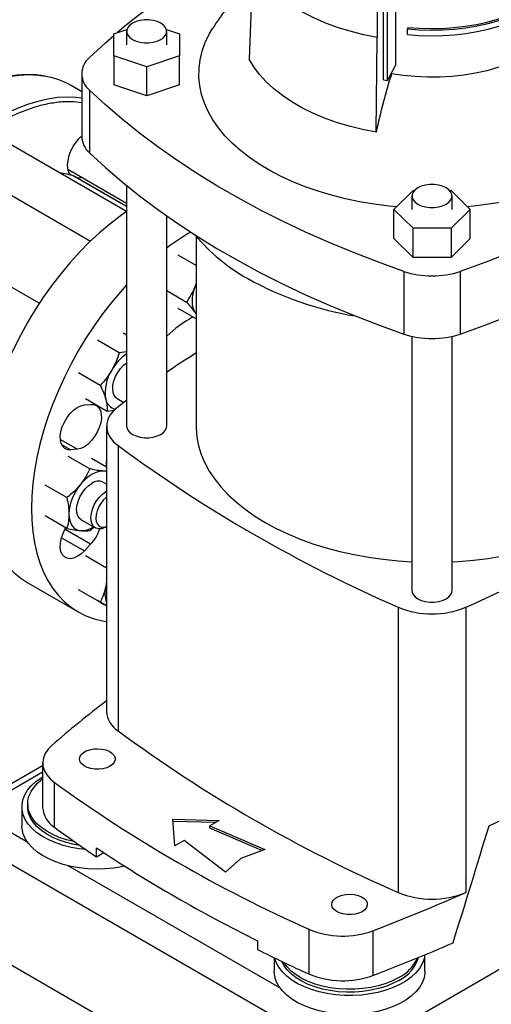
# Model space of a CAD drawing. Extents: x 0.4 to 10.6, y 0.4 to 8.1.
# Drawn here: x 2.6 to 2.9, y 4.7 to 5.1 of the extents above; entities that cross this region are included whole.
import ezdxf

# ---------------------------------------------------------------- set-up
doc = ezdxf.new("R2010")
doc.units = 0
doc.linetypes.add('SLD-SOLID', pattern=[0])
doc.layers.get('0').update_dxf_attribs({"linetype": 'CONTINUOUS'})

msp = doc.modelspace()

# ---------------------------------------------------------------- linework, layer by layer
at = {"color": 7, "linetype": 'SLD-SOLID'}
for p, q in [((2.750442037648835, 5.166527543850644), (2.74862589591076, 5.121800405477861)), ((2.809952047359744, 5.153204446596927), (2.809952047359744, 5.132173146498452)), ((2.8129448288593, 5.111784891826409), (2.8129448288593, 5.152189485075324)), ((2.814827316874783, 5.111452642921845), (2.814827316874783, 5.151551064629033)), ((2.818672765320332, 5.150246932601313), (2.818672765320332, 5.118713707217003)), ((2.683927096483841, 5.133861726883371), (2.690208283123658, 5.135955228903425)), ((2.709107468933253, 5.1359667289582), (2.715423159475967, 5.133861726883371)), ((2.824649884879936, 5.13695980113239), (2.824422000328343, 5.136213715928184)), ((2.824422000328343, 5.133534776256643), (2.824422000328343, 5.136213715928184)), ((2.683927096483842, 5.123364176774001), (2.683927096483841, 5.133861726883371)), ((2.690079484302873, 5.135051407639086), (2.690079484302873, 5.128621952427387)), ((2.709239589289761, 5.128621952427387), (2.709239589289761, 5.135051407639086)), ((2.715423159475967, 5.133861726883371), (2.715423159475967, 5.123364176774001)), ((2.809396797108618, 5.08671811096439), (2.809952047359265, 5.132173146497593)), ((2.699675127979904, 5.118115401719317), (2.683927096483842, 5.123364176774001)), ((2.683927096483842, 5.123364176774001), (2.683927096483842, 5.109433690481987)), ((2.715423159475967, 5.123364176774001), (2.699675127979904, 5.118115401719317)), ((2.715423159475967, 5.109433690481987), (2.715423159475967, 5.123364176774001)), ((2.699675127979904, 5.104184915427303), (2.699675127979904, 5.118115401719317)), ((2.814827316874783, 5.111452642921845), (2.818672765320332, 5.118713707217003)), ((2.668567104737766, 5.114682465536672), (2.668567104737766, 5.084678341215411)), ((2.816781728022154, 5.114768491985952), (2.816781728008906, 5.115143007025011)), ((2.668567104737766, 5.106152458777941), (2.663465814384214, 5.109097371014828)), ((2.699675127979904, 5.104184915427303), (2.683927096483842, 5.109433690481987)), ((2.715423159475967, 5.109433690481987), (2.699675127979904, 5.104184915427303)), ((2.8129448288593, 5.111784891826409), (2.814827316874783, 5.111452642921845)), ((2.672319328979699, 5.10687545299219), (2.672319328979699, 5.076871328670929)), ((2.690051444528215, 5.048733515922583), (2.630619649147336, 5.083042761103145)), ((2.661870495682352, 5.069123792249892), (2.690079484302873, 5.052839089748905)), ((2.665338133320185, 5.065447359674569), (2.665383563806376, 5.065424794562682)), ((2.690079484302873, 5.051168143121414), (2.665383563806376, 5.065424794562682)), ((2.620203829015732, 5.065000076470201), (2.672811920510949, 5.034630071693742)), ((2.690079484302873, 5.061162461504643), (2.690079484302873, 4.945939698345651)), ((2.817973807165534, 5.049823027869504), (2.827065937388992, 5.058914172941718)), ((2.826562423935426, 5.056252483081204), (2.826562423935426, 5.049823027869504)), ((2.827065937388992, 5.058914172941718), (2.827744916038769, 5.058914172941718)), ((2.844540036818967, 5.058914172941718), (2.84525019783591, 5.058914172941718)), ((2.84525019783591, 5.058914172941718), (2.854342328059368, 5.049823027869506)), ((2.845722528922311, 5.049823027869504), (2.845722528922311, 5.056252483081204)), ((2.709239589289761, 4.945939698345651), (2.709239589289761, 5.046647252029247)), ((2.827065937388993, 5.040731882797292), (2.817973807165534, 5.049823027869504)), ((2.817973807165534, 5.03589254157749), (2.817973807165534, 5.049823027869504)), ((2.854342328059368, 5.049823027869506), (2.84525019783591, 5.040731882797292)), ((2.854342328059368, 5.03589254157749), (2.854342328059368, 5.049823027869506)), ((2.648280545081737, 5.004810094664772), (2.588952982480625, 5.039059167542378)), ((2.723289379632203, 5.036965506295489), (2.723289379632203, 4.945935198046303)), ((2.827065937388993, 5.026801396505277), (2.827065937388993, 5.040731882797292)), ((2.84525019783591, 5.040731882797292), (2.827065937388993, 5.040731882797292)), ((2.84525019783591, 5.040731882797292), (2.84525019783591, 5.026801396505277)), ((2.827065937388993, 5.026801396505277), (2.817973807165534, 5.03589254157749)), ((2.854342328059368, 5.03589254157749), (2.84525019783591, 5.026801396505277)), ((2.723289379632203, 5.022911412257141), (2.714704147242021, 5.027867561400999)), ((2.84525019783591, 5.026801396505277), (2.827065937388993, 5.026801396505277)), ((2.822634459919024, 5.02010037496039), (2.822634459919024, 4.990096250639129)), ((2.84968167530588, 5.02010037496039), (2.84968167530588, 4.990096250639129)), ((2.723289379632203, 5.014416597235852), (2.722875394031631, 5.013088727169632)), ((2.723289379632203, 5.0140920318405), (2.722875394031631, 5.013088727169632)), ((2.709239589289761, 5.010898835823504), (2.718699138173275, 5.005437954486652)), ((2.723289379632203, 4.997394511904128), (2.714704147242022, 5.002350661029568)), ((2.722875394031631, 5.000330276983918), (2.723289379632203, 4.999804949913426)), ((2.722875394031631, 5.000330276983918), (2.723289379632203, 4.999672916197316)), ((2.690079484302873, 4.989485044813355), (2.688437458071571, 4.990432966377089)), ((2.686488279559764, 4.981143284871417), (2.676114409093524, 4.987131992793099)), ((2.826562423935426, 4.988979037434713), (2.826562423935426, 4.867140773787769)), ((2.845722528922311, 4.867140773787769), (2.845722528922311, 4.988971980092574)), ((2.690079484302873, 4.981526196079524), (2.686488279559764, 4.981143284871417)), ((2.67746718158874, 4.965518284913276), (2.667093311137435, 4.971506992838955)), ((2.670395262159396, 4.959182966468804), (2.680769132634676, 4.953194258526749)), ((2.685569136614349, 4.959228239365807), (2.688802690385851, 4.95736154850715)), ((2.690079484302873, 4.958301606767444), (2.685946457971445, 4.955238867419428)), ((2.669838943213176, 4.956113695731623), (2.672839579943534, 4.956410666284445)), ((2.680769132634676, 4.953194258526749), (2.684265410892692, 4.953564328426937)), ((2.680450682267355, 4.945935198046302), (2.680450682267355, 4.809309274797702)), ((2.666447500020548, 4.934900470864377), (2.663446863290189, 4.934603500311553)), ((2.68594646836399, 4.936631520899477), (2.68594646836399, 4.800005597650878)), ((2.672531332158125, 4.925472969042783), (2.662157461689378, 4.931461676966778)), ((2.680450682267355, 4.926291507598587), (2.673206005145416, 4.930473770691226)), ((2.680450682267355, 4.924356483664273), (2.679042419976078, 4.924409339077815)), ((2.680252713963777, 4.927175654462941), (2.680258247922408, 4.926402597593425)), ((2.680450682267354, 4.91819684102681), (2.678726058317941, 4.919192445240775)), ((2.661482788688694, 4.911728686021202), (2.651108918233336, 4.917717393943996)), ((2.661482788675303, 4.896996496706215), (2.651108918233334, 4.902985204645664)), ((2.668310238186316, 4.901149760607844), (2.675130640351117, 4.897212426246623)), ((2.672531332163476, 4.896008590438155), (2.67440134091808, 4.897622383509161)), ((2.68033974754962, 4.897728826308277), (2.680450682267355, 4.897792888378061)), ((2.672839579943534, 4.889381620285575), (2.669838943213176, 4.88621412941266)), ((2.680450682267355, 4.877982300411824), (2.670395262171138, 4.883787170852004)), ((2.680450682267354, 4.871745689859221), (2.680104973218611, 4.869160597164988)), ((2.642826564803831, 4.870909581979197), (2.666953567836442, 4.85698135959902)), ((2.677467181593375, 4.86166208504588), (2.667093311149182, 4.867650792980081)), ((2.680450682267355, 4.870595027064547), (2.680104973218611, 4.869160597164988)), ((2.680450682267355, 4.859938053802586), (2.676114409105269, 4.862441331025075)), ((2.820034084282631, 4.8592243878868), (2.820034084282631, 4.7225984646382)), ((2.852266459758679, 4.859224387886801), (2.852266459758679, 4.722598464638201)), ((2.649902171107238, 4.783291664102681), (2.61432958774379, 4.762756048839823)), ((2.649902171107238, 4.784659962047851), (2.649902171107238, 4.763228444675522)), ((2.655508837741677, 4.75386857404558), (2.655508837741677, 4.775300091417909)), ((2.639987647670681, 4.763722351462184), (2.639987647670681, 4.754613956578944)), ((2.642743553182492, 4.76511047084239), (2.642743553182492, 4.763722351462184)), ((2.863428529401379, 4.754460062844661), (2.875629249125074, 4.760238468798272)), ((2.712151395857856, 4.75768110434041), (2.734306480373379, 4.757078440872037)), ((2.713195352719844, 4.744891246289381), (2.712151395857856, 4.75768110434041)), ((2.732533785522779, 4.756055085917508), (2.712239056592227, 4.756607143921097)), ((2.734306480373379, 4.757078440872037), (2.729898662511652, 4.75453386178335)), ((2.729898662511652, 4.75453386178335), (2.756113579268241, 4.743150218491859)), ((2.729898662511652, 4.753462285914734), (2.729898662511652, 4.75453386178335)), ((2.611061900442868, 4.749771143317222), (2.801409380170317, 4.639885882244117)), ((2.754776796160917, 4.742659131289035), (2.729898662511652, 4.753462285914734)), ((2.717603170581571, 4.747435825378068), (2.713195352719844, 4.744891246289381)), ((2.737322355752456, 4.732302276061144), (2.717603170581571, 4.747435825378068)), ((2.675675929775507, 4.739701062986653), (2.675675929775507, 4.743987366461118)), ((2.675675929775507, 4.739701062986653), (2.679121068475896, 4.741689899224816)), ((2.756113579268241, 4.743150218491859), (2.744630053786373, 4.738931574213249)), ((2.744630053786373, 4.738931574213249), (2.737322355752456, 4.732302276061144)), ((2.606990141293706, 4.704007963340614), (2.805481139319694, 4.589421549220617)), ((2.777238255243216, 4.70502719449494), (2.777238255243216, 4.683595677122611)), ((2.807919370716687, 4.704300248428773), (2.807919370716687, 4.682868731056444)), ((2.752696747148845, 4.699524195016705), (2.752696747148845, 4.69523789154224)), ((2.83280114052403, 4.684972844678057), (2.83280114052403, 4.692784268807147)), ((2.760622662833741, 4.691362987342168), (2.760622662833741, 4.684972844678057))]:
    msp.add_line(p, q, dxfattribs=at)
at = {"color": 8, "linetype": 'SLD-SOLID'}
for p, q in [((2.690079484302873, 5.051164481771868), (2.665338133320185, 5.065447359674569)), ((2.666447500020548, 4.934900470864377), (2.658334304417762, 4.93958411899161)), ((2.658927499779046, 4.937212473332984), (2.663446863290189, 4.934603500311553)), ((2.672839579943534, 4.889381620285575), (2.660599865893342, 4.896447456806191)), ((2.658926460886291, 4.892513771368321), (2.669838943213176, 4.88621412941266)), ((2.649902171107238, 4.780163310340282), (2.61746349775084, 4.761436862815277)), ((2.642792188888192, 4.746561629707508), (2.617463519672986, 4.761183559208926)), ((2.763427204051252, 4.676920517806622), (2.662128335900837, 4.735399109638029)), ((2.916028765437426, 4.713193308638695), (2.808530802536024, 4.651136055581487))]:
    msp.add_line(p, q, dxfattribs=at)
at = {"color": 7, "linetype": 'SLD-SOLID', "flags": 128}
for points in [[(2.809952047359265, 5.132173146497593), (2.803587723597817, 5.133449267094454), (2.79740741848971, 5.134997749881114), (2.791446050039579, 5.136809846110031), (2.785737299285419, 5.138875317648393), (2.780313420004641, 5.141182494822377), (2.775205056483982, 5.143718342349443), (2.770441070382854, 5.146468532986169), (2.766048377668324, 5.149417528475512), (2.762051796543034, 5.152548667336141), (2.758473907225244, 5.155844258997877), (2.755334924373225, 5.159285683751352), (2.752652582874797, 5.162853497947201), (2.75044203764727, 5.16652754385042)], [(2.824422000328343, 5.133534776256643), (2.83001220471278, 5.133103683164943), (2.835645206254568, 5.13294315639342), (2.841281779125463, 5.133054313782274), (2.846882672628007, 5.133436381278701), (2.852408884520692, 5.134086698327065), (2.857821932613, 5.135000736395882), (2.86308412273901, 5.136172130512582), (2.868158811243555, 5.137592723586476), (2.873010660153054, 5.139252623211267), (2.877605883254141, 5.141140270551566), (2.881912481366493, 5.1432425208337), (2.885900465171517, 5.145544734880336), (2.889542064045222, 5.148030881051489), (2.892811919441033, 5.150683646882038), (2.894099563496024, 5.151872601831805)], [(2.824422000328343, 5.136213715928184), (2.83001220471278, 5.135782622836484), (2.835645206254568, 5.135622096064961), (2.841281779125463, 5.135733253453815), (2.846882672628007, 5.136115320950243), (2.852408884520692, 5.136765637998607), (2.857821932613, 5.137679676067423), (2.86308412273901, 5.138851070184123), (2.868158811243555, 5.140271663258017), (2.873010660153054, 5.141931562882808), (2.877605883254141, 5.143819210223107), (2.881912481366493, 5.145921460505241), (2.885900465171517, 5.148223674551877), (2.886459554644777, 5.148578922492283)], [(2.824649884879936, 5.13695980113239), (2.830131541728205, 5.136537078696004), (2.835655164733391, 5.13637966887774), (2.841182289730939, 5.136488667812716), (2.846674428169905, 5.136863316478646), (2.852093335130879, 5.13750100598134), (2.857401275647361, 5.138397295721953), (2.862561287476037, 5.139545944319408), (2.867537438486149, 5.140938953072744), (2.872295076875584, 5.142566621660651), (2.876801072471314, 5.144417615690408), (2.88093516861556, 5.146431936683873)], [(2.706433656878554, 5.138962023922753), (2.70475643201753, 5.139734170595653), (2.702823627547333, 5.140271503980395), (2.700732162354788, 5.14054707993736), (2.698586911237846, 5.14054707993736), (2.696495446045301, 5.140271503980395), (2.694562641575104, 5.139734170595653), (2.692885416714079, 5.138962023922753), (2.691547874520241, 5.13799378262008), (2.690617084944276, 5.136877998349571), (2.690139721662163, 5.135670621193659), (2.690139721662163, 5.134432194084512), (2.690617084944276, 5.133224816928601), (2.691547874520241, 5.132109032658092), (2.692885416714079, 5.131140791355419), (2.694562641575104, 5.130368644682519), (2.696495446045301, 5.129831311297777), (2.698586911237846, 5.129555735340813), (2.700732162354788, 5.129555735340813), (2.702823627547333, 5.129831311297777), (2.70475643201753, 5.13036864468252), (2.706433656878555, 5.131140791355419), (2.707771199072394, 5.132109032658092), (2.708701988648358, 5.133224816928601), (2.709179351930471, 5.134432194084512), (2.709179351930471, 5.135670621193659), (2.708701988648358, 5.136877998349571), (2.707771199072393, 5.13799378262008), (2.706433656878554, 5.138962023922753)], [(2.819187370990643, 5.051036460202446), (2.815504421443917, 5.051400284117403), (2.8084520639799, 5.052304777695683), (2.801515915123636, 5.053470904974549), (2.79472506749391, 5.054893774810933), (2.788108004265666, 5.056567419194262), (2.781692479701676, 5.058484818278356), (2.775505402741515, 5.060637929825116), (2.769572724136114, 5.063017722936455), (2.763919327601296, 5.065614215933027), (2.758568925446823, 5.068416518220859), (2.753543959118725, 5.071412875970288), (2.748865505072084, 5.074590721415603), (2.744553186369048, 5.077936725568629), (2.740625090372894, 5.081436854125128), (2.737097692883341, 5.085076426329554), (2.733985789031316, 5.088840176551242), (2.731302431223038, 5.092712318313764), (2.729058874393688, 5.096676610508906), (2.727264528800299, 5.100716425517511), (2.72592692055187, 5.1048148189515), (2.725051660042245, 5.108954600724515), (2.724642418418177, 5.113118407153127), (2.724700912181258, 5.117288773786147), (2.725226895988319, 5.121448208656615), (2.72621816368048, 5.125579265649174), (2.72767055753655, 5.129664617675156), (2.729577985711954, 5.133687129348402), (2.731158245566971, 5.136421911380164)], [(2.672319328979698, 5.122489478081153), (2.679892697056428, 5.129500713873226), (2.683927096483841, 5.1330386339915)], [(2.809396797108618, 5.08671811096439), (2.80289762676117, 5.088021269862923), (2.796586374033883, 5.089602561731125), (2.790498696770199, 5.09145305245396), (2.78466898963821, 5.093562286974193), (2.779130189804786, 5.095918348362248), (2.773913590844414, 5.098507925145462), (2.769048665934143, 5.101316386516373), (2.764562901333565, 5.104327864995065), (2.760481641090649, 5.107525346078593), (2.756827943850812, 5.110890764370938), (2.753622452578266, 5.114405105650393), (2.750883277925664, 5.11804851429771), (2.74862589591076, 5.121800405477861)], [(2.877376461375, 5.121396670209763), (2.872656375773225, 5.119421472653949), (2.867653867536541, 5.117693378270435), (2.862407645899118, 5.116225758993255), (2.856958305940915, 5.115029971209164), (2.851348014464369, 5.114115267882307), (2.845620183709149, 5.113488726955109), (2.839819135429761, 5.113155196579399), (2.833989757935359, 5.113117257601585), (2.828177158745574, 5.113375203592156), (2.822426315550099, 5.113927038574037), (2.816781728022154, 5.114768491985952)], [(2.822634459919024, 5.02010037496039), (2.8104893273529, 5.024472387290187), (2.798597070615924, 5.029070235809759), (2.786970285837317, 5.033889050535606), (2.775621287961731, 5.038923727439592), (2.764562097705416, 5.044168933855068), (2.753804428824024, 5.049619114125165), (2.743359675705545, 5.055268495487283), (2.73323890130152, 5.061111094187517), (2.723452825409296, 5.067140721818581), (2.714011813317754, 5.073350991874494), (2.704925864828521, 5.079735326515081), (2.696204603664314, 5.086286963533141), (2.687857267275604, 5.092998963516894), (2.679892697056429, 5.099864217200118), (2.672319328979699, 5.10687545299219)], [(2.999996806245202, 5.106875452992192), (2.992423438168472, 5.099864217200119), (2.984458867949297, 5.092998963516895), (2.976111531560587, 5.086286963533143), (2.967390270396379, 5.079735326515083), (2.958304321907148, 5.073350991874496), (2.948863309815606, 5.067140721818583), (2.939077233923382, 5.061111094187518), (2.928956459519357, 5.055268495487284), (2.918511706400878, 5.049619114125166), (2.907754037519485, 5.044168933855068), (2.896694847263171, 5.038923727439592), (2.885345849387586, 5.033889050535607), (2.873719064608979, 5.029070235809759), (2.861826807872002, 5.024472387290188), (2.84968167530588, 5.02010037496039)], [(2.672319328979699, 5.076871328670929), (2.679892697056429, 5.069860092878856), (2.687857267275604, 5.062994839195633), (2.696204603664314, 5.056282839211881), (2.704925864828521, 5.04973120219382), (2.714011813317754, 5.043346867553233), (2.723452825409296, 5.03713659749732), (2.73323890130152, 5.031106969866255), (2.743359675705545, 5.025264371166022), (2.753804428824024, 5.019614989803905), (2.764562097705416, 5.014164809533806), (2.775621287961731, 5.00891960311833), (2.786970285837317, 5.003884926214345), (2.798597070615924, 4.999066111488498), (2.8104893273529, 4.994468262968925), (2.822634459919024, 4.990096250639129)], [(2.84968167530588, 4.990096250639129), (2.861826807872003, 4.994468262968926), (2.873719064608979, 4.999066111488499), (2.885345849387586, 5.003884926214346), (2.896694847263171, 5.008919603118332), (2.907754037519485, 5.014164809533807), (2.918511706400878, 5.019614989803905), (2.928956459519357, 5.025264371166023), (2.939077233923382, 5.031106969866257), (2.948863309815606, 5.037136597497321), (2.958304321907148, 5.043346867553234), (2.967390270396379, 5.049731202193821), (2.976111531560587, 5.056282839211882), (2.984458867949297, 5.062994839195635), (2.992423438168472, 5.069860092878859), (2.999996806245202, 5.076871328670931)], [(2.668780692144446, 5.065134620744229), (2.667151028353299, 5.064768070403742), (2.666570787723411, 5.064739424783884)], [(2.91503480829599, 5.069147892370708), (2.90976371296656, 5.066295941632038), (2.904183889980745, 5.063646940790131), (2.898318743055272, 5.061212000675109), (2.89219287265463, 5.059001334272017), (2.885831972808169, 5.057024213884013), (2.879262723340414, 5.055288932241098), (2.872512677966608, 5.053802767717537), (2.865610148722857, 5.05257195380382), (2.858584087215606, 5.051601652961241), (2.85312876423426, 5.051036460202446)], [(2.842916596511105, 5.06016309936487), (2.84123937165008, 5.06093524603777), (2.839306567179884, 5.061472579422511), (2.837215101987339, 5.061748155379475), (2.835069850870398, 5.061748155379475), (2.832978385677853, 5.061472579422511), (2.831045581207656, 5.06093524603777), (2.829368356346632, 5.06016309936487), (2.828030814152794, 5.059194858062196), (2.827100024576829, 5.058079073791689), (2.826622661294717, 5.056871696635778), (2.826622661294717, 5.05563326952663), (2.827100024576829, 5.054425892370719), (2.828030814152794, 5.05331010810021), (2.829368356346632, 5.052341866797536), (2.831045581207657, 5.051569720124638), (2.832978385677853, 5.051032386739895), (2.835069850870398, 5.050756810782931), (2.837215101987339, 5.050756810782931), (2.839306567179884, 5.051032386739896), (2.841239371650081, 5.051569720124638), (2.842916596511105, 5.052341866797536), (2.844254138704943, 5.05331010810021), (2.845184928280908, 5.054425892370719), (2.84566229156302, 5.05563326952663), (2.84566229156302, 5.056871696635778), (2.845184928280908, 5.058079073791689), (2.844254138704943, 5.059194858062198), (2.842916596511105, 5.06016309936487)], [(2.690051444528215, 5.048733515922583), (2.68696335139285, 5.046554759803597), (2.682020525861331, 5.042758967007914), (2.677141656424734, 5.038628805456209), (2.672347635151005, 5.034181961134321), (2.66765899077523, 5.029437476112329), (2.663095800792438, 5.024415667003483), (2.658677605482691, 5.01913803796535), (2.654423324236598, 5.013627188615707), (2.650351174539584, 5.00790671725751), (2.64647859396182, 5.002001119827339), (2.642822165487869, 4.995935685000031), (2.6393975465058, 4.989736385898702), (2.636219401759854, 4.983429768873836), (2.63330134055375, 4.977042839827742), (2.63065585847356, 4.970602948571138), (2.628294283879695, 4.964137671707052), (2.62622672939712, 4.957674694543583), (2.624462048611548, 4.951241692541161), (2.623007798157019, 4.944866212801973), (2.621870205357241, 4.938575556109042), (2.62105414155923, 4.932396660020086), (2.620563101273452, 4.926355983516763), (2.620399187209798, 4.920479393703239)], [(2.690079484302873, 5.013679713979912), (2.68722280382505, 5.010487444623306), (2.682804608515303, 5.005209815585173), (2.67855032726921, 4.999698966235529), (2.674478177572196, 4.993978494877333), (2.670605596994432, 4.988072897447161), (2.66694916852048, 4.982007462619853), (2.663524549538413, 4.975808163518525), (2.660346404792467, 4.969501546493658), (2.657428343586362, 4.963114617447565), (2.654782861506172, 4.95667472619096), (2.652421286912307, 4.950209449326874), (2.650353732429732, 4.943746472163406), (2.648589051644159, 4.937313470160984), (2.647134801189631, 4.930937990421795), (2.645997208389853, 4.924647333728864), (2.645181144591842, 4.91846843763991), (2.644690104306064, 4.912427761136585), (2.64452619024241, 4.906551171323062)], [(2.722875394031631, 5.013088727169632), (2.722236190176281, 5.011222945054292), (2.721771639872312, 5.009374448257491), (2.721489691704222, 5.007574865071923), (2.721395169883337, 5.005854986864831), (2.721489691704222, 5.004244241229181), (2.721771639872312, 5.002770188469379), (2.722236190176281, 5.001458050036832), (2.722875394031631, 5.000330276983918)], [(2.685569136608298, 4.959228239355324), (2.685036124926307, 4.959606553674898), (2.684178324271409, 4.960661067798282), (2.683629072542107, 4.962070412396363), (2.683414052138815, 4.96376868808211), (2.683543317176614, 4.965676485371955), (2.684010823366003, 4.967704597784989), (2.684794710637161, 4.969758193038865), (2.685858325292518, 4.971741247301916), (2.687151933892913, 4.973561035160809), (2.688615048737932, 4.975132465357815), (2.690171261143965, 4.976376687283034)], [(2.663446863290189, 4.934603500311553), (2.661912473829998, 4.934679755615761), (2.660584826834654, 4.935222727575876), (2.65952194684861, 4.93620868571177), (2.65877028682752, 4.937594538921754), (2.658362697921171, 4.93931971877049), (2.658316993720598, 4.941308826620256), (2.65863517171868, 4.94347492891322), (2.659303326010114, 4.945723356585066), (2.660292255046204, 4.947955842557382), (2.661558737882664, 4.950074816480525), (2.663047423142282, 4.951987669026082), (2.664693248135709, 4.953610799358931), (2.666424282413187, 4.954873268894884), (2.668164871470366, 4.955719901657218), (2.669838943213176, 4.956113695731623)], [(2.672839579943534, 4.956410666284445), (2.674373969403725, 4.956334410980237), (2.675701616399069, 4.955791439020123), (2.676764496385113, 4.954805480884229), (2.677516156406203, 4.953419627674243), (2.677923745312553, 4.951694447825508), (2.677969449513125, 4.949705339975742), (2.677651271515042, 4.947539237682777), (2.676983117223608, 4.945290810010931), (2.675994188187519, 4.943058324038615), (2.674727705351059, 4.940939350115474), (2.673239020091441, 4.939026497569916), (2.671593195098014, 4.937403367237066), (2.669862160820536, 4.936140897701113), (2.668121571763357, 4.935294264938781), (2.666447500020548, 4.934900470864377)], [(2.685946457971445, 4.955238867419428), (2.683823189927367, 4.953385249462242), (2.682189863032068, 4.951372969643311), (2.681081261835555, 4.949244882977263), (2.680520995937274, 4.947046310787881), (2.680520997178433, 4.944824075511313), (2.6810812655326, 4.942625503530498), (2.682189869106264, 4.940497417277146), (2.683823198249353, 4.938485138066245), (2.68594646836399, 4.936631520899477)], [(2.690079484302873, 4.945939698345651), (2.690139721662163, 4.945320484791077), (2.690617084944276, 4.944113107635165), (2.691547874520241, 4.942997323364658), (2.692885416714079, 4.942029082061984), (2.694562641575104, 4.941256935389085), (2.696495446045301, 4.940719602004343), (2.698586911237846, 4.940444026047379), (2.700732162354788, 4.940444026047379), (2.702823627547333, 4.940719602004343), (2.70475643201753, 4.941256935389085), (2.706433656878555, 4.942029082061984), (2.707771199072394, 4.942997323364658), (2.708701988648358, 4.944113107635167), (2.709179351930471, 4.945320484791077), (2.709239589289761, 4.945939698345651)], [(2.723289379632203, 4.945935198046303), (2.723303877087854, 4.944890932382293), (2.723651629831054, 4.940719233891426), (2.724461663625894, 4.936568968916093), (2.72573064986976, 4.932457191785304), (2.727453374025979, 4.928400798673265), (2.729622757051469, 4.924416458169367), (2.732229884486048, 4.92052054278338), (2.73526404308386, 4.916729061667294), (2.738712764836401, 4.913057594830286), (2.742561878206242, 4.909521229117115), (2.746795566360915, 4.906134496213047), (2.751396432167666, 4.902911312930036), (2.756345569682017, 4.899864924019561), (2.76162264183633, 4.897007847747106), (2.767205964009199, 4.894351824451913), (2.773072593132194, 4.891907768303419), (2.779198421967861, 4.889685722452586), (2.785558278171528, 4.887694817762442), (2.792126027729871, 4.885943235287407), (2.798874682351175, 4.884438172655583), (2.80577651036602, 4.883185814492161), (2.812803150682655, 4.882191307005463), (2.81992572932881, 4.881458736840074), (2.826562423935426, 4.881017522019054)], [(2.845722528922311, 4.881016755247361), (2.848786682709481, 4.881191661381758), (2.855946274901151, 4.881792066220799), (2.863024521070755, 4.882656048947171), (2.869992335186505, 4.883780059270525), (2.876821085005605, 4.885159478391345), (2.883482709730289, 4.886788637980578), (2.889949835315648, 4.888660843472018), (2.896195886955458, 4.890768401571715), (2.902195198283756, 4.893102651871367), (2.907923116843448, 4.895654002435796), (2.913356105388535, 4.898411969218271), (2.918471838603714, 4.901365219141703), (2.923249294843883, 4.904501616668683), (2.92766884251659, 4.90780827366902), (2.931712320752457, 4.911271602379823), (2.935363114032089, 4.914877371240536), (2.938606220462809, 4.918610763373478), (2.941428313424648, 4.922456437469563), (2.94381779633229, 4.926398590829037), (2.945764850287923, 4.930421024298155), (2.947261474429202, 4.934507208834984), (2.948301518806506, 4.938640353430779), (2.948880709654401, 4.942803474107838), (2.949011164409106, 4.945935198046303)], [(2.680450682267355, 4.931927290586057), (2.680417084799291, 4.931496977819722), (2.680252713963777, 4.927175654462941)], [(2.679042419976078, 4.924409339077815), (2.67774624278045, 4.924399200929493), (2.676377721715124, 4.924145616079407), (2.674960272554953, 4.923652923434649), (2.673518148248058, 4.922929553102973), (2.672076023941163, 4.921987882151309), (2.670658574780992, 4.92084402283072), (2.669290053715666, 4.919517546891319), (2.667993876520038, 4.918031150704198)], [(2.680450682267355, 4.924107507598851), (2.680244075350822, 4.924175857057842), (2.679042419976078, 4.924409339077815)], [(2.620399187209798, 4.920479393703239), (2.620563101273452, 4.914792055039285), (2.62105414155923, 4.909318321582197), (2.621870205357241, 4.904081632698982), (2.623007798157019, 4.899104412695388), (2.624462048611548, 4.894407974791588), (2.62622672939712, 4.890012429855696), (2.628294283879695, 4.885936600285943), (2.630655858473561, 4.88219793941028), (2.633301340553751, 4.878812456748547), (2.636219401759855, 4.87579464945725), (2.639397546505801, 4.873157440250512), (2.642822165487869, 4.870912122063028), (2.642826564803831, 4.870909581979197)], [(2.668310238182246, 4.901149760600794), (2.667421643005244, 4.901878413875055), (2.666675588475696, 4.90307271776364), (2.666249484436144, 4.904598934252718), (2.666163255037898, 4.90638569915553), (2.666420932271782, 4.908349465331066), (2.667010467436728, 4.910398409255528), (2.667904294523645, 4.912436724588246), (2.669060619171364, 4.914369101969686), (2.670425372924521, 4.916105185581175), (2.671934741414436, 4.917563798082559), (2.673518148248059, 4.918676736374404)], [(2.68033974754962, 4.897728826308277), (2.679740759946379, 4.89741109648534), (2.678176552480751, 4.896854695192843), (2.676713437635732, 4.896736848947048), (2.675419829035337, 4.89706306810743), (2.67435621437998, 4.897818099028618), (2.673572327108822, 4.898966637303893), (2.673104820919433, 4.900454978560012), (2.672975555881635, 4.90221352961401), (2.673190576284926, 4.904160062573093), (2.673739828014228, 4.906203559719509), (2.674597628669126, 4.908248469397877), (2.675723868444375, 4.910199173904388), (2.677065885619811, 4.911964460464373), (2.678560928963853, 4.913461786240259), (2.680139091911358, 4.914621137942926), (2.680450682267355, 4.91480314868795)], [(2.680450682267355, 4.911975633755791), (2.680265904323035, 4.911828277060461), (2.678902244630018, 4.910519253037283), (2.677679550403084, 4.90894252012632), (2.676663737404488, 4.907183080406928), (2.675909568375919, 4.90533578572979), (2.675457700764916, 4.903500224229107), (2.675332494871349, 4.901775351500496), (2.67554070057735, 4.900254155879226), (2.676071093459416, 4.899018645414984), (2.676895079899987, 4.898135426796699), (2.677968238576771, 4.897652114568694), (2.679232715227728, 4.897594764218282), (2.680450682267354, 4.897900007676411)], [(2.64452619024241, 4.906551171323062), (2.644690104306064, 4.900863832659107), (2.645181144591842, 4.89539009920202), (2.645997208389853, 4.890153410318804), (2.647134801189631, 4.885176190315211), (2.648589051644159, 4.880479752411411), (2.650353732429732, 4.876084207475518), (2.652421286912307, 4.872008377905765), (2.654782861506173, 4.868269717030103), (2.657428343586362, 4.86488423436837), (2.660346404792467, 4.861866427077072), (2.663524549538413, 4.859229217870335), (2.666949168520481, 4.856983899682851), (2.670605596994433, 4.855140087311807), (2.674478177572197, 4.853705676244845), (2.678550327269211, 4.852686808850367), (2.680450682267355, 4.852364038545206)], [(2.662469604792022, 4.903792914543652), (2.662564126612905, 4.902182168908), (2.662846074780994, 4.900708116148199), (2.663310625084963, 4.899395977715652), (2.663949828940313, 4.898268204662734), (2.664752749391857, 4.897344093499057), (2.665705648248059, 4.896639456022845), (2.666792221145295, 4.896166348776678), (2.667993876520037, 4.895932866756706)], [(2.669838943213176, 4.88621412941266), (2.668164871470366, 4.884675081394518), (2.666424282413187, 4.88351207280785), (2.664693248135709, 4.882775932708629), (2.663047423142282, 4.882498833951582), (2.661558737882664, 4.882692887082059), (2.660292255046204, 4.883349611047088), (2.659303326010114, 4.884440303858087), (2.65863517171868, 4.88591729700549), (2.658316993720598, 4.887716038801355), (2.658362697921171, 4.889757915597884), (2.658770286827519, 4.891953687581055), (2.65952194684861, 4.894207388978721), (2.660584826834653, 4.896420522225346), (2.661065324995347, 4.897237493365428)], [(2.826562423935426, 4.867140773787769), (2.826622661294717, 4.866521560233195), (2.827100024576829, 4.865314183077285), (2.828030814152794, 4.864198398806775), (2.829368356346632, 4.863230157504102), (2.831045581207657, 4.862458010831204), (2.832978385677853, 4.861920677446461), (2.835069850870398, 4.861645101489497), (2.837215101987339, 4.861645101489497), (2.839306567179884, 4.861920677446461), (2.841239371650081, 4.862458010831204), (2.842916596511105, 4.863230157504102), (2.844254138704943, 4.864198398806775), (2.845184928280908, 4.865314183077285), (2.84566229156302, 4.866521560233195), (2.845722528922311, 4.867140773787769)], [(2.654249593779006, 4.793011922373823), (2.652457943650673, 4.791181762892447), (2.65112232710562, 4.789226063462975), (2.650268453796095, 4.787182469884584), (2.649912760165577, 4.785090319855231), (2.650062093059127, 4.782989885749426), (2.650713577926579, 4.780921599404159), (2.651854674155549, 4.778925273835283), (2.653463416469148, 4.777039336865768), (2.655508837741677, 4.775300091417909)], [(2.682108637273979, 4.783059932619676), (2.68055503319847, 4.782350774595864), (2.678760011076175, 4.781867565983099), (2.67682034101433, 4.78163635668277), (2.674840591128034, 4.781669611248105), (2.672927490246098, 4.781965536916878), (2.671184174132254, 4.782508180259686), (2.669704625409439, 4.783268287233464), (2.668568606932268, 4.784204880274507), (2.667837361750893, 4.785267467409544), (2.667550311482316, 4.786398764291087), (2.667722931080818, 4.787537782411423), (2.668345914579162, 4.788623117008865), (2.669385676775699, 4.789596257414334), (2.670786163821281, 4.790404741376683), (2.672471875096778, 4.791004983316235), (2.674351933470999, 4.79136462403466), (2.676324984510354, 4.791464275207741), (2.678284660522606, 4.79129856461494), (2.680125314866692, 4.790876425757211), (2.681747717390486, 4.790220616249638), (2.683064403953987, 4.789366490952525), (2.684004391643745, 4.788360095981722), (2.684517005480099, 4.7872556863506), (2.684574610318446, 4.786112801068239), (2.684174100667039, 4.784993053376036), (2.683337068104855, 4.783956809161913), (2.682108637273979, 4.783059932619676)], [(2.670631782912725, 4.743126978158776), (2.667401680958572, 4.743499360835525), (2.663464990270451, 4.744202058831189), (2.659692714937299, 4.74515923369374), (2.656134032337033, 4.746358407185032), (2.652835335339653, 4.747783946244706), (2.649839627505226, 4.74941726679104), (2.647185962466718, 4.751237075992869), (2.644908934806164, 4.753219649854209), (2.643038229061386, 4.755339142492821), (2.641598232742639, 4.757567923080815), (2.640607718404132, 4.759876936054745), (2.640079598915062, 4.762236079899315), (2.640020759120625, 4.764614599566668), (2.640431966087524, 4.76698148741546), (2.641307859104085, 4.769305887442896), (2.642637019565334, 4.771557497539905), (2.644402119831968, 4.77370696452548), (2.646580149122639, 4.775726266810277), (2.649142713494675, 4.777589079700888), (2.649902171107238, 4.778065568973021)], [(2.665161962880369, 4.746928422923679), (2.664934471624919, 4.746974467651204), (2.661297023071459, 4.747862540400792), (2.657867051402897, 4.748992736285851), (2.654692705902871, 4.750349189833574), (2.651818547423948, 4.751912859409533), (2.64928492285094, 4.753661794520489), (2.647127398719078, 4.755571443951196), (2.645376261937823, 4.75761500040965), (2.644056094629044, 4.759763776842708), (2.643185429047914, 4.761987609139422), (2.64277648743067, 4.764255279569049), (2.642835010421205, 4.766534955009551), (2.643360176485019, 4.768794633814854), (2.644344613441752, 4.771002595047808), (2.645774501954445, 4.773127843772614), (2.647629769522733, 4.775140546155778), (2.649884372256755, 4.777012448267738), (2.649902171107238, 4.777025490417386)], [(2.667802711463008, 4.745081686201022), (2.664934471624919, 4.745586348270998), (2.661297023071459, 4.746474421020586), (2.657867051402897, 4.747604616905646), (2.654692705902871, 4.748961070453368), (2.651818547423948, 4.750524740029327), (2.64928492285094, 4.752273675140283), (2.647127398719078, 4.75418332457099), (2.645376261937823, 4.756226881029445), (2.644056094629044, 4.758375657462501), (2.643185429047914, 4.760599489759216), (2.64277648743067, 4.762867160188843), (2.642743553182492, 4.763722351462184)], [(2.689143314867473, 4.735193551679401), (2.687718050880273, 4.734893716631911), (2.683748206020691, 4.734256201772814), (2.679678353779591, 4.733884081380789), (2.675561550904974, 4.73378220661423), (2.671451466218148, 4.733951905566516), (2.667401680958572, 4.734390965952285), (2.663464990270451, 4.73509366394795), (2.659692714937299, 4.7360508388105), (2.656134032337033, 4.737250012301792), (2.652835335339653, 4.738675551361466), (2.649839627505226, 4.7403088719078), (2.647185962466718, 4.742128681109629), (2.644908934806164, 4.74411125497097), (2.643038229061386, 4.746230747609581), (2.641598232742639, 4.748459528197575), (2.640607718404132, 4.750768541171505), (2.640079598915062, 4.753127685016076), (2.639987647670681, 4.754613956578944)], [(2.802743652437038, 4.713418820718788), (2.801190048361529, 4.712709662694976), (2.799395026239234, 4.712226454082212), (2.797455356177389, 4.711995244781884), (2.795475606291094, 4.712028499347218), (2.793562505409157, 4.71232442501599), (2.791819189295313, 4.7128670683588), (2.790339640572499, 4.713627175332577), (2.789203622095327, 4.714563768373619), (2.788472376913952, 4.715626355508657), (2.788185326645376, 4.716757652390199), (2.788357946243877, 4.717896670510536), (2.788980929742221, 4.718982005107978), (2.790020691938758, 4.719955145513446), (2.79142117898434, 4.720763629475796), (2.793106890259837, 4.721363871415347), (2.794986948634058, 4.721723512133774), (2.796959999673413, 4.721823163306853), (2.798919675685665, 4.721657452714053), (2.800760330029751, 4.721235313856323), (2.802382732553545, 4.72057950434875), (2.803699419117045, 4.719725379051638), (2.804639406806805, 4.718718984080835), (2.805152020643158, 4.717614574449713), (2.805209625481505, 4.716471689167352), (2.804809115830099, 4.715351941475149), (2.803972083267914, 4.714315697261026), (2.802743652437038, 4.713418820718788)], [(2.832727806268706, 4.692753756833523), (2.832356822107188, 4.690822103608022), (2.831480929090626, 4.688497703580587), (2.830151768629377, 4.686246093483577), (2.828386668362743, 4.684096626498003), (2.826208639072073, 4.682077324213206), (2.823646074700036, 4.680214511322594), (2.82073238219216, 4.678532472441002), (2.817505545986203, 4.677053135517597), (2.814007632826919, 4.67579578597153), (2.810284243361709, 4.674776815277004), (2.806383917666442, 4.674009507275334), (2.802357502451335, 4.673503864999772), (2.798257488196325, 4.673266480270657), (2.794137324857391, 4.673300447760967), (2.790050725064633, 4.67360532465252), (2.786050963895997, 4.674177136408785), (2.782190184355166, 4.675008428589046), (2.778518717607753, 4.676088364028435), (2.775084426837596, 4.677402864116951), (2.771932083276957, 4.678934792335673), (2.769102782545033, 4.680664177657486), (2.766633408903726, 4.682568474899967), (2.76455615441487, 4.684622858636313), (2.762898099267477, 4.686800546832746), (2.761680858746063, 4.689073149993279), (2.760970538395065, 4.691195487417779)], [(2.820282127718437, 4.680474437697586), (2.817328965191895, 4.67896062293091), (2.81408638428679, 4.677659068476925), (2.810599903731206, 4.676588045307121), (2.806918466069684, 4.675762588239092), (2.80309375061718, 4.675194284880647), (2.799179447994767, 4.674891112965203), (2.795230506431008, 4.674857328361893), (2.79130236040927, 4.675093405332489), (2.787450152489097, 4.675596029873811), (2.783727959225545, 4.676358146239066), (2.780188032052884, 4.677369055985065), (2.776880063789003, 4.678614568154917), (2.773850491057172, 4.680077198487952), (2.771141842417639, 4.681736414860421), (2.768792141359873, 4.683568925511501), (2.766834372536117, 4.685549006008563), (2.765296018729173, 4.687648860361818), (2.764292197297877, 4.689606836010559)], [(2.820282127718437, 4.681862557077792), (2.817328965191895, 4.680348742311116), (2.81408638428679, 4.679047187857131), (2.810599903731206, 4.677976164687327), (2.806918466069684, 4.677150707619298), (2.80309375061718, 4.676582404260853), (2.799179447994767, 4.676279232345409), (2.795230506431008, 4.676245447742098), (2.79130236040927, 4.676481524712695), (2.787450152489097, 4.676984149254016), (2.783727959225545, 4.677746265619271), (2.780188032052884, 4.678757175365271), (2.776880063789003, 4.680002687535123), (2.773850491057172, 4.681465317868158), (2.771141842417639, 4.683124534240627), (2.768792141359873, 4.684957044891706), (2.766834372536117, 4.686937125388768), (2.765296018729173, 4.689036979742025), (2.765216258279468, 4.689168307648402)], [(2.83280114052403, 4.684972844678057), (2.832768029074087, 4.684080596573574), (2.832356822107188, 4.681713708724782), (2.831480929090626, 4.679389308697346), (2.830151768629377, 4.677137698600338), (2.828386668362743, 4.674988231614763), (2.826208639072073, 4.672968929329966), (2.823646074700036, 4.671106116439354), (2.82073238219216, 4.669424077557761), (2.817505545986203, 4.667944740634357), (2.814007632826919, 4.666687391088289), (2.810284243361709, 4.665668420393764), (2.806383917666442, 4.664901112392095), (2.802357502451335, 4.664395470116532), (2.798257488196325, 4.664158085387417), (2.794137324857391, 4.664192052877728), (2.790050725064633, 4.664496929769281), (2.786050963895997, 4.665068741525546), (2.782190184355166, 4.665900033705806), (2.778518717607753, 4.666979969145195), (2.775084426837596, 4.668294469233711), (2.771932083276957, 4.669826397452433), (2.769102782545033, 4.671555782774246), (2.766633408903726, 4.673460080016727), (2.76455615441487, 4.675514463753073), (2.762898099267477, 4.677692151949506), (2.761680858746063, 4.679964755110039), (2.760920301442354, 4.682302646376978), (2.760626342383926, 4.684675347762314), (2.760622662833741, 4.684972844678057)]]:
    msp.add_lwpolyline(points, dxfattribs=at)
at = {"color": 8, "linetype": 'SLD-SOLID', "flags": 128}
for points in [[(2.651499026496746, 5.113463334306615), (2.647605167014033, 5.113993848303434), (2.643184294010158, 5.114170444580965), (2.63861833845768, 5.113923557141734), (2.633926852479253, 5.113254243195659), (2.629129925738085, 5.11216536884781), (2.624248099410921, 5.110661596825312), (2.619302278227564, 5.10874936651083), (2.614313640953619, 5.10643686636814), (2.609303549699761, 5.103733998877876), (2.604293458445904, 5.100652338133582), (2.599304821171958, 5.097205080279671), (2.594358999988602, 5.093406987003504), (2.589477173661438, 5.089274322323586), (2.58468024692027, 5.084824782944534), (2.579988760941842, 5.080077422477074), (2.575422805389365, 5.075052569847556), (2.57100193238549, 5.06977174224637), (2.566745072787127, 5.06425755298803), (2.562670455120599, 5.058533614677495), (2.558795527524303, 5.052624438097365), (2.555136883033095, 5.046555327248951), (2.551710188524371, 5.040352270996651), (2.548530117630094, 5.034041831779649), (2.545610287902046, 5.027651031867467), (2.542963202499384, 5.021207237646465), (2.540600196648189, 5.014738042432764), (2.538531389102292, 5.008271148313439), (2.536765638813212, 5.001834247521925), (2.535310506994771, 4.995454903855621), (2.534172224744812, 4.989160434643482), (2.533355666362681, 4.982977793769019), (2.53286432847673, 4.976933456249633), (2.532700315071219, 4.971053304866524)], [(2.668567104737766, 5.103071222049627), (2.665989943324882, 5.103380542849738), (2.661569070321008, 5.103557139127269), (2.65700311476853, 5.103310251688039), (2.652311628790103, 5.102640937741963), (2.647514702048935, 5.101552063394115), (2.642632875721771, 5.100048291371617), (2.637687054538414, 5.098136061057135), (2.632698417264469, 5.095823560914445), (2.627688326010611, 5.09312069342418), (2.622678234756754, 5.090039032679886), (2.617689597482808, 5.086591774825975), (2.612743776299452, 5.082793681549808), (2.607861949972288, 5.078661016869891), (2.60306502323112, 5.074211477490839), (2.598373537252693, 5.069464117023379), (2.593807581700215, 5.064439264393861), (2.58938670869634, 5.059158436792675), (2.585129849097977, 5.053644247534335), (2.58105523143145, 5.0479203092238), (2.577180303835153, 5.04201113264367), (2.573521659343945, 5.035942021795256), (2.570094964835221, 5.029738965542956), (2.566914893940944, 5.023428526325953), (2.563995064212897, 5.017037726413772), (2.561347978810234, 5.010593932192769), (2.558984972959038, 5.004124736979069), (2.556916165413141, 4.997657842859743), (2.555150415124062, 4.991220942068229), (2.553695283305621, 4.984841598401926), (2.552557001055662, 4.978547129189787), (2.55174044267353, 4.972364488315324), (2.55124910478758, 4.966320150795936), (2.551085091382069, 4.960439999412827), (2.55124910478758, 4.954749213876956), (2.55174044267353, 4.949272163005651), (2.552557001055662, 4.944032300371599), (2.553695283305621, 4.939052063871032), (2.555150415124062, 4.93435277964123), (2.556916165413141, 4.92995457073871), (2.558984972959038, 4.925876270969218), (2.561347978810233, 4.92213534423848), (2.563940624557978, 4.918810596918658)]]:
    msp.add_lwpolyline(points, dxfattribs=at)
at = {"color": 7, "linetype": 'SLD-SOLID'}
for centre, radius, start, end in [((2.921516951649649, 4.852877807624137), 0.3673550257978445, 117.7551250982688, 129.9759200726652), ((2.678777336652325, 5.114682465536672), 0.01013189557631738, 129.5977569454255, 230.4022430545773), ((2.644754829574089, 5.076394951653548), 0.0376769051893294, 60.22357815972254, 79.68843418893907), ((3.136336282477767, 5.015640824320778), 0.3345764602748709, 162.7658081721849, 167.7346430118959), ((2.681284596038298, 5.070030978510579), 0.01961630856816407, 130.414466219149, 177.0281326130043), ((2.679507454323538, 5.085131309504507), 0.0109497227969392, 182.3708891757084, 228.9690644355628), ((2.66895191320258, 5.070659106554027), 0.007267656221242078, 176.9326435566288, 217.4629886407218), ((2.655296514333318, 5.041250834097961), 0.02619744189528521, 67.4614269946212, 84.40883590559801), ((2.779081250209535, 4.939410009902072), 0.1153796721748161, 120.4083187600763, 127.2518959058395), ((2.790591864745994, 5.093556996622707), 0.08791989458459262, 219.5867124503824, 241.0255213443376), ((2.836158067612452, 5.060865191065171), 0.04294948424722222, 251.646888410851, 288.3531115891501), ((2.825314737287494, 5.156074718176124), 0.1594331012062175, 240.9924699076232, 260.6198154578681), ((2.754217294957781, 4.94124113812945), 0.06562719530678533, 119.6438890559119, 133.2632676026131), ((2.836158067612452, 5.030861066743904), 0.04294948424721548, 251.646888410848, 288.3531115891531), ((2.703025032455181, 4.961653062984757), 0.02293058558507155, 124.371308864359, 151.0254897464685), ((3.063982957463816, 4.44661616210329), 0.6337617730432666, 122.5186133946961, 124.0379883830492), ((2.699452032668429, 4.962107479918625), 0.01963000221831987, 147.1308904354505, 189.7397942542468), ((2.685976378141053, 4.959924742705862), 0.005980700320271639, 190.9704927306767, 256.4451769583528), ((3.099946096739543, 5.498938184045879), 0.698272493883253, 233.637552739243, 246.3678237934587), ((2.676559389885066, 4.914518631555019), 0.005151600371113238, 65.12868697627216, 126.1817714528277), ((2.686426889495805, 4.902688558860292), 0.02398272486298231, 140.2279276209102, 177.3607126388066), ((2.668205162550895, 4.906322311424829), 0.01039159286629526, 268.8349589661709, 304.7867027308924), ((2.658324964176903, 4.902986164849851), 0.01989365988586156, 316.8537197919726, 341.6626146228082), ((2.544265866454291, 5.554143672679548), 0.7601165554391763, 293.9037733222894, 300.2695378375519), ((2.6929458845657, 4.865914088227884), 0.01324495468102842, 165.811495542715, 199.3705334301728), ((2.836150272020654, 4.897887869339507), 0.04188790165729244, 247.3720495005815, 292.6279504994228), ((3.004790587845494, 4.391314268670251), 0.5331416261295646, 127.470725548941, 131.109539608751), ((2.692412598087655, 4.810100262479458), 0.01198803952298422, 183.7832044415858, 237.3584382730099), ((3.099946096739486, 5.362312260797172), 0.6982724938831326, 233.6375527392416, 246.3678237934595), ((3.054933004117779, 5.326629369729361), 0.680811014752751, 234.0776174131668, 245.9277591195344), ((2.661974736947876, 4.764100882760847), 0.01210404866931965, 184.1333611341226, 237.7107944418781), ((3.001218426996193, 5.224539963705006), 0.5839920180502998, 233.7026028864374, 236.1208243090885), ((3.053450587625163, 5.309442374547296), 0.6800390123244137, 236.2535236824644, 243.7518528502369), ((2.496042604532583, 5.523045150123001), 0.8761337405532014, 290.8528658599774, 293.99056248637), ((2.836150272020654, 4.761261946090907), 0.04188790165729244, 247.3720495005815, 292.6279504994228), ((2.793503185172227, 4.743677303475173), 0.04193302838788883, 247.1774277801516, 290.1079935995972), ((2.49398316467059, 5.506755044909955), 0.8816714805536946, 290.8589976537273, 293.5471348479995), ((3.099989275806237, 5.395634630614697), 0.7817721487521649, 243.6254335064448, 245.6162970424432), ((2.812305819299519, 4.696889764134029), 0.01825060103143687, 295.9154029264062, 342.8920076094289), ((2.811189673053962, 4.699485983822275), 0.01983073125337892, 297.2905668480589, 335.6840252049163), ((2.793504545043457, 4.72230318013548), 0.04198646178658929, 247.2060965311761, 290.079324848574)]:
    msp.add_arc(centre, radius, start, end, dxfattribs=at)
msp.add_ellipse((2.398848342054562, 5.268280200117228), major_axis=(0.4788055971916494, 1.974141710680079), ratio=0.2872166296211299, start_param=4.489878823033099, end_param=4.519282159649487, dxfattribs=at)
for points, knots in [([(2.750143908261742, 5.159185344687472), (2.749279966747177, 5.15840377266847), (2.746840725970789, 5.156197092810754), (2.743109637390126, 5.152281440100837), (2.738812625090702, 5.14730358484623), (2.734784877136086, 5.142041540002683), (2.732348284552819, 5.138248440805899), (2.731176066670916, 5.13642362251792)], [0, 0, 0, 0, 0.1176613142213406, 0.3322033617016341, 0.5455058788089734, 0.7813478791085959, 1, 1, 1, 1]), ([(2.651130909222687, 5.113540156344202), (2.650350806571276, 5.113692801146523), (2.648309179392539, 5.114092291875787), (2.644846187214424, 5.114329121523594), (2.64078796255989, 5.114324558895381), (2.636619371899407, 5.113963292650437), (2.632364305892289, 5.113269230131975), (2.628035488311695, 5.112239866871378), (2.623648645522146, 5.110881385715389), (2.61921869122723, 5.109199134145543), (2.614760758970262, 5.107200103279375), (2.610289998137257, 5.104892251639632), (2.605821597427707, 5.102284668044724), (2.601370801599247, 5.099387554293019), (2.596952931716134, 5.09621228622647), (2.592583552330952, 5.092771619746798), (2.588278611334888, 5.089079968562267), (2.584054728909687, 5.085153922620941), (2.579929810619118, 5.081013279028763), (2.575924419131332, 5.076683297733709), (2.572065310822291, 5.072200263835895), (2.568395903013348, 5.067628133247232), (2.564953537003126, 5.06303639602443), (2.562025263547287, 5.058865787500091), (2.559532157732688, 5.055107360933033), (2.557103245171502, 5.051283787915014), (2.555474198964104, 5.048516549353296), (2.554522467688587, 5.046899856423384)], [0, 0, 0, 0, 0.02628089340341759, 0.06878041775255712, 0.1113339292465883, 0.1539270652856321, 0.1965476302190385, 0.2391830729004676, 0.2818218818204459, 0.3244540889275597, 0.3670711532589308, 0.4096651212997347, 0.452227093535318, 0.4947499247931441, 0.5372244262871506, 0.5796380815462184, 0.6219727900346238, 0.6642010210482675, 0.7062786439820128, 0.7481302804439126, 0.7896159508176753, 0.8304435224070768, 0.8698864613915284, 0.9078135847204406, 0.9347504311721339, 0.9618795003570945, 1, 1, 1, 1]), ([(2.722875394031631, 5.013088727169632), (2.722291240047344, 5.011740001164169), (2.721109963376038, 5.009012606317792), (2.719508606764379, 5.006638194295879), (2.718699138173275, 5.005437954486652)], [0, 0, 0, 0, 0.494510725961228, 0.9999999999999999, 0.9999999999999999, 0.9999999999999999, 0.9999999999999999]), ([(2.718699138173275, 5.005437954486652), (2.719492930353896, 5.004541739684956), (2.72109506865322, 5.002732878255889), (2.722278369176833, 5.001135979521742), (2.722875394031631, 5.000330276983918)], [0, 0, 0, 0, 0.4954579644937493, 0.9999999999999999, 0.9999999999999999, 0.9999999999999999, 0.9999999999999999]), ([(2.686488279559764, 4.981143284871417), (2.686031559717919, 4.979715276992477), (2.685109746210605, 4.976833079131216), (2.683683930591922, 4.974126626959071), (2.682964546674116, 4.972761108064876)], [0, 0, 0, 0, 0.4954579621805587, 1, 1, 1, 1]), ([(2.682964546674116, 4.972761108064876), (2.6821590254279, 4.971480738770389), (2.680530099685441, 4.96889157490483), (2.678495599577738, 4.966650914647371), (2.67746718158874, 4.965518284913276)], [0, 0, 0, 0, 0.4945107227542777, 1, 1, 1, 1]), ([(2.67746718158874, 4.965518284913276), (2.678011120411183, 4.964358323345215), (2.679108971013985, 4.962017132655792), (2.679770967932663, 4.959869942566142), (2.680104973207043, 4.958786594902724)], [0, 0, 0, 0, 0.4954579621810798, 1, 1, 1, 1]), ([(2.680104973207043, 4.958786594902724), (2.680331887312644, 4.957782783929045), (2.680790753205108, 4.955752876545887), (2.680776392046377, 4.954053350642077), (2.680769132634676, 4.953194258526749)], [0, 0, 0, 0, 0.4945107259612281, 0.9999999999999999, 0.9999999999999999, 0.9999999999999999, 0.9999999999999999]), ([(2.672531332158125, 4.925472969042783), (2.671909979285161, 4.924197679512668), (2.670655881217528, 4.921623718394951), (2.668886568941383, 4.919235903631091), (2.667993876520038, 4.918031150704198)], [0, 0, 0, 0, 0.4954579621807623, 1, 1, 1, 1]), ([(2.679042419976078, 4.924409339077815), (2.678067037648404, 4.924520812964748), (2.676094618683974, 4.924746235552782), (2.673727755910718, 4.925228958014499), (2.672531332158125, 4.925472969042783)], [0, 0, 0, 0, 0.4945107227542839, 1, 1, 1, 1]), ([(2.667993876520038, 4.918031150704198), (2.667018494193444, 4.916908349447312), (2.665046075231195, 4.914637819800083), (2.662679212446879, 4.912705468754579), (2.661482788688694, 4.911728686021202)], [0, 0, 0, 0, 0.4945107227539903, 1, 1, 1, 1]), ([(2.661482788688694, 4.911728686021202), (2.661758601830139, 4.910373176329998), (2.662315285065647, 4.907637304077106), (2.662417854301, 4.905082114898726), (2.662469604792022, 4.903792914543652)], [0, 0, 0, 0, 0.4954579621805594, 1, 1, 1, 1]), ([(2.662469604792022, 4.903792914543652), (2.662419878679982, 4.902587345673902), (2.66231932249434, 4.900149443290235), (2.661763666714069, 4.898055143030729), (2.661482788675303, 4.896996496706215)], [0, 0, 0, 0, 0.4945107227542758, 0.9999999999999999, 0.9999999999999999, 0.9999999999999999, 0.9999999999999999]), ([(2.661482788675303, 4.896996496706215), (2.662655767831161, 4.89675705300774), (2.665023232369816, 4.896273775481183), (2.666997683116655, 4.896047189107451), (2.667993876520037, 4.895932866756706)], [0, 0, 0, 0, 0.4954579621810816, 0.9999999999999999, 0.9999999999999999, 0.9999999999999999, 0.9999999999999999]), ([(2.667993876520037, 4.895932866756706), (2.668869806626277, 4.89587880541575), (2.670641113213283, 4.895769482527251), (2.671896664470133, 4.895928306582014), (2.672531332163476, 4.896008590438155)], [0, 0, 0, 0, 0.4945107259612287, 0.9999999999999999, 0.9999999999999999, 0.9999999999999999, 0.9999999999999999]), ([(2.680104973218611, 4.869160597164988), (2.679778606887488, 4.867837384201448), (2.679118628617844, 4.865161581832249), (2.67802167824468, 4.862837090492948), (2.677467181593375, 4.86166208504588)], [0, 0, 0, 0, 0.4945107227539937, 0.9999999999999999, 0.9999999999999999, 0.9999999999999999, 0.9999999999999999]), ([(2.677467181593375, 4.86166208504588), (2.678507719341869, 4.861061258663603), (2.679572028849123, 4.860446706013504), (2.680431485964887, 4.859950407387199), (2.680450682267354, 4.859939322368099)], [0, 0, 0, 0, 0.9776646186128882, 1, 1, 1, 1])]:
    msp.add_open_spline(points, degree=3, knots=knots, dxfattribs=at)
at = {"color": 8, "linetype": 'SLD-SOLID'}
msp.add_open_spline([(2.668567104737766, 5.100860219155016), (2.666898685699273, 5.101070284469099), (2.66307703152658, 5.101551456743916), (2.656715570193164, 5.101136477748249), (2.649713916563017, 5.099870631021), (2.642716579058848, 5.097712763258656), (2.63576781610897, 5.094854112365775), (2.631167190937751, 5.092337687072224), (2.62886683731259, 5.091079451977853)], degree=3, knots=[0, 0, 0, 0, 0.1399764376102503, 0.3206278066421339, 0.497610925613833, 0.6702128044426269, 0.8351034603778741, 1, 1, 1, 1], dxfattribs=at)

doc.saveas('drawing.dxf')
